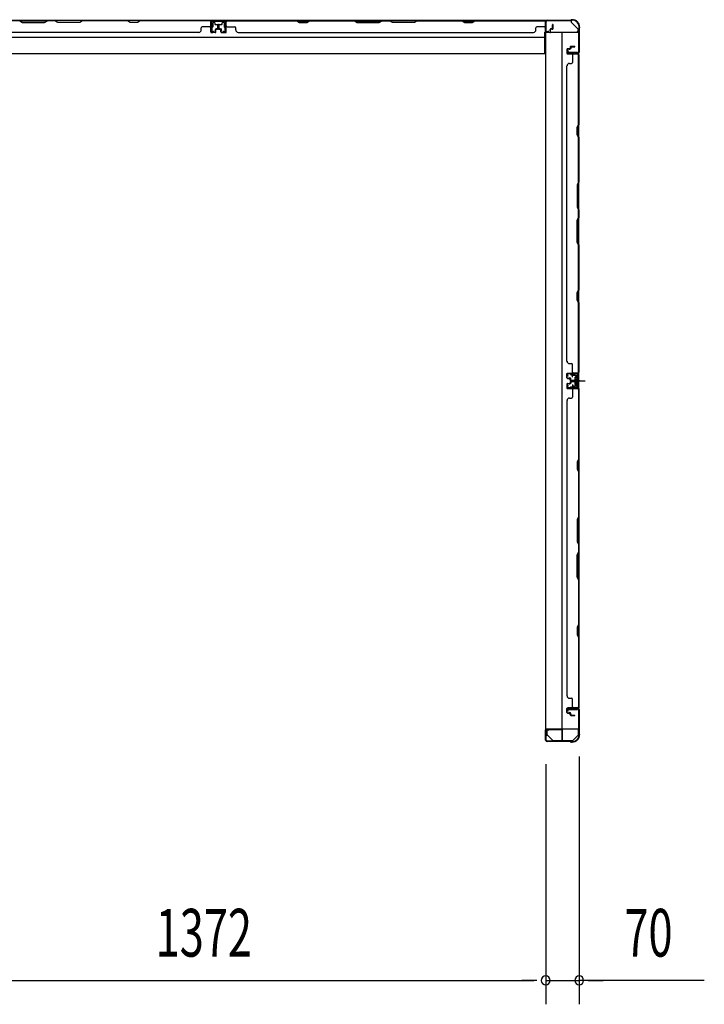
# Model space of a CAD drawing. Extents: x 543 to 20478, y 217 to 14052.
# Drawn here: x 5253 to 6688, y 5816 to 7879 of the extents above; entities that cross this region are included whole.
import ezdxf

# ---------------------------------------------------------------- set-up
doc = ezdxf.new("R2010")
doc.units = 0
doc.header["$LTSCALE"] = 50
doc.header["$MEASUREMENT"] = 0
for name, pattern in [('1PL-M', [15, 12, -1, 1, -1]), ('1PL-S', [4, 2.5, -0.5, 0.5, -0.5]), ('HIDE-S', [1, 0.5, -0.5])]:
    doc.linetypes.add(name, pattern=pattern)
for name, color, linetype in [('1PL-M1', 6, '1PL-M'), ('1PL-S1', 6, '1PL-S'), ('HIDE-S1', 6, 'HIDE-S'), ('SUNPOU', 4, 'CONTINUOUS'), ('U1', 3, 'CONTINUOUS'), ('上枠', 3, 'CONTINUOUS'), ('下枠', 3, 'CONTINUOUS'), ('壁パネル', 2, 'CONTINUOUS'), ('金具', 1, 'CONTINUOUS'), ('間柱', 3, 'CONTINUOUS')]:
    doc.layers.add(name, color=color, linetype=linetype)
doc.styles.add('00', font='ROMANS', dxfattribs={"width": 0.666667, "bigfont": 'BIGFONT'})

msp = doc.modelspace()

# ---------------------------------------------------------------- linework, layer by layer
at = {"layer": '1PL-M1', "color": 2}
msp.add_line((6427.3, 7122.3), (6420.3, 7122.3), dxfattribs=at)
at = {"layer": '1PL-S1', "color": 2}
for p, q in [((6412.4, 7129.9), (6412.2, 7142.7)), ((6410.1, 7122.3), (6438.5, 7122.3)), ((6414.1, 7122.3), (6426.3, 7122.3)), ((6412.4, 7114.8), (6412.2, 7102))]:
    msp.add_line(p, q, dxfattribs=at)
at = {"layer": '1PL-S1', "color": 4}
msp.add_line((6411.2, 7122.3), (6429, 7122.3), dxfattribs=at)
at = {"layer": 'HIDE-S1', "color": 2}
for p, q in [((6409.3, 7134.8), (6409.3, 7136.7)), ((6409.8, 7135.2), (6409.8, 7134.8)), ((6414.8, 7135.3), (6414.8, 7134.9)), ((6415.3, 7134.9), (6415.3, 7136.8)), ((6409.3, 7109.9), (6409.3, 7108)), ((6409.8, 7109.5), (6409.8, 7109.9)), ((6414.8, 7109.4), (6414.8, 7109.8)), ((6415.3, 7109.8), (6415.3, 7107.9))]:
    msp.add_line(p, q, dxfattribs=at)
for centre, start, end in [((6407.4, 7135.2), 1.19, 91.19), ((6417.2, 7135.4), 91.19, 181.19), ((6407.4, 7109.5), 268.81, 358.81), ((6417.2, 7109.3), 178.81, 268.81)]:
    msp.add_arc(centre, 2.4, start, end, dxfattribs=at)
at = {"layer": 'SUNPOU'}
for p, q in [((6426.1, 6334.8), (6426.1, 5815.9)), ((6356.1, 6319.1), (6356.1, 5815.9)), ((6356.1, 6319.1), (6356.1, 5815.9)), ((5009.1, 5865.9), (6331.1, 5865.9)), ((6331.1, 5865.9), (6306.1, 5865.9)), ((6337.3, 5865.9), (6318.6, 5865.9)), ((6337.3, 5865.9), (6318.6, 5865.9)), ((6356.1, 5865.9), (6426.1, 5865.9)), ((6356.1, 5865.9), (6426.1, 5865.9)), ((6688.4, 5865.9), (6426.1, 5865.9)), ((6444.8, 5865.9), (6463.6, 5865.9)), ((6451.1, 5865.9), (6476.1, 5865.9))]:
    msp.add_line(p, q, dxfattribs=at)
for centre, start, end in [((6356.1, 5865.9), 0, 180), ((6356.1, 5865.9), 0, 180), ((6356.1, 5865.9), 180, 0), ((6356.1, 5865.9), 180, 0), ((6426.1, 5865.9), 0, 180), ((6426.1, 5865.9), 180, 0)]:
    msp.add_arc(centre, 9.38, start, end, dxfattribs=at)
at = {"layer": 'U1', "color": 2}
for p, q in [((6399.8, 7137.4), (6400.8, 7137.4)), ((6400.3, 7137.9), (6400.3, 7136.9)), ((6402.3, 7131.9), (6400.6, 7134.3)), ((6403.1, 7132.5), (6401.4, 7134.9)), ((6421.2, 7137.8), (6402.2, 7137.4)), ((6421.2, 7136.8), (6402.2, 7136.4)), ((6402.3, 7131.9), (6403.1, 7132.5)), ((6407.4, 7137.6), (6417.2, 7137.8)), ((6408.6, 7135.2), (6408.6, 7134.8)), ((6408.6, 7134.8), (6416, 7134.9)), ((6416, 7134.9), (6416, 7135.3)), ((6417.1, 7127.2), (6417.5, 7128.1)), ((6417.1, 7127.2), (6417.1, 7117.4)), ((6417.1, 7126.1), (6417.5, 7125.2)), ((6417.1, 7124.4), (6417.5, 7125.2)), ((6417.1, 7120.3), (6417.5, 7119.5)), ((6417.1, 7118.6), (6417.5, 7119.5)), ((6422.1, 7128.1), (6417.5, 7128.1)), ((6417.5, 7125.2), (6422.1, 7125.2)), ((6417.5, 7119.5), (6422.1, 7119.5)), ((6418.3, 7122.3), (6429.1, 7122.3)), ((6423.3, 7129), (6422.1, 7128.3)), ((6422.1, 7116.3), (6422.1, 7128.3)), ((6423.3, 7134.8), (6423.3, 7109.8)), ((6423.3, 7115.6), (6423.3, 7129)), ((6424.3, 7134.8), (6424.3, 7109.8)), ((6399.8, 7107.3), (6400.8, 7107.3)), ((6400.3, 7107.8), (6400.3, 7106.8)), ((6402.3, 7112.8), (6400.6, 7110.4)), ((6403.1, 7112.2), (6401.4, 7109.8)), ((6421.2, 7106.8), (6402.2, 7107.2)), ((6402.3, 7112.8), (6403.1, 7112.2)), ((6421.2, 7107.8), (6402.3, 7108.2)), ((6407.4, 7107.1), (6417.2, 7106.9)), ((6408.6, 7109.5), (6408.6, 7109.9)), ((6408.6, 7109.9), (6416, 7109.7)), ((6416, 7109.7), (6416, 7109.3)), ((6417.1, 7117.4), (6417.5, 7116.6)), ((6417.5, 7116.6), (6422.1, 7116.6)), ((6423.3, 7115.6), (6422.1, 7116.3)), ((6355.6, 6373.6), (6355.6, 6385.1))]:
    msp.add_line(p, q, dxfattribs=at)
at = {"layer": 'U1', "color": 1}
for p, q in [((6355.1, 6390.3), (6355.1, 6369.8)), ((6355.6, 6390.3), (6355.6, 6369.8)), ((6356.1, 6377.3), (6355.6, 6377.3)), ((6356.1, 6369.8), (6356.1, 6377.3)), ((6389.6, 6391.8), (6356.6, 6391.8)), ((6389.6, 6391.3), (6356.6, 6391.3)), ((6390.6, 6368.8), (6390.6, 6390.3)), ((6391.1, 6368.8), (6391.1, 6390.3)), ((6383.1, 6367.8), (6389.6, 6367.8)), ((6383.1, 6367.3), (6383.1, 6367.8)), ((6383.1, 6367.3), (6389.6, 6367.3))]:
    msp.add_line(p, q, dxfattribs=at)
at = {"layer": 'U1', "color": 5}
for p in [(6397.2, 6368.7), (6402.1, 6367.1)]:
    msp.add_line(p, (6402.1, 6368.7), dxfattribs=at)
at = {"layer": 'U1', "color": 2}
for centre, radius, start, end in [((6402.3, 7135.4), 2, 91.1935, 214.3935), ((6402.3, 7135.4), 1, 91.1935, 214.3935), ((6407.4, 7135.2), 1.2, 1.19, 91.19), ((6417.2, 7135.4), 1.2, 91.19, 181.19), ((6421.3, 7134.8), 3, 0, 91.1935), ((6421.3, 7134.8), 2, 0, 91.1935), ((6402.3, 7109.2), 2, 145.6065, 268.8065), ((6402.3, 7109.2), 1, 145.6065, 268.8065), ((6407.4, 7109.5), 1.2, 268.81, 358.81), ((6417.2, 7109.3), 1.2, 178.81, 268.81), ((6421.3, 7109.8), 2, 268.8065, 0), ((6421.3, 7109.8), 3, 268.8065, 0)]:
    msp.add_arc(centre, radius, start, end, dxfattribs=at)
at = {"layer": 'U1', "color": 1}
for centre, radius, start, end in [((6356.6, 6390.3), 1.5, 90, 180), ((6356.6, 6390.3), 1, 90, 180), ((6389.6, 6390.3), 1.5, 0, 90), ((6389.6, 6390.3), 1, 0, 90), ((6355.6, 6369.8), 0.5, 180, 270), ((6355.6, 6369.8), 0.5, 270, 0), ((6389.6, 6368.8), 1, 270, 0), ((6389.6, 6368.8), 1.5, 270, 0)]:
    msp.add_arc(centre, radius, start, end, dxfattribs=at)
at = {"layer": '上枠', "color": 2}
for p, q in [((6356.1, 7854.7), (6356.1, 7875.1)), ((6356.9, 7854.7), (6356.9, 7875.1)), ((6358.9, 7877.9), (6407.6, 7877.9)), ((6358.9, 7877.1), (6407.6, 7877.1)), ((6409.5, 7878.6), (6408.5, 7878.2)), ((6409.8, 7877.9), (6408.8, 7877.4)), ((6410.7, 7878.9), (6411.3, 7878.9)), ((6410.7, 7878.1), (6411.3, 7878.1)), ((6425.6, 7859.7), (6426, 7860.7)), ((6426.3, 7863.1), (6426.3, 7861.6)), ((6426.3, 7859.4), (6426.8, 7860.3)), ((6427.1, 7863.1), (6427.1, 7861.6)), ((6361.9, 7854.7), (6358, 7853.8)), ((6362.1, 7853.9), (6358.2, 7853)), ((6362.1, 7853.9), (6361.9, 7854.7)), ((6425.3, 7858.5), (6425.3, 7810.7)), ((6426.1, 7858.5), (6426.1, 7810.7)), ((6402.1, 7813.9), (6401.1, 7810)), ((6402.8, 7813.8), (6401.9, 7809.9)), ((6402.8, 7813.8), (6402.1, 7813.9)), ((6423.3, 7808.7), (6402.9, 7808.7)), ((6402.9, 7807.9), (6423.3, 7807.9)), ((6402.1, 6430.3), (6401.1, 6434.2)), ((6402.8, 6430.5), (6401.9, 6434.4)), ((6402.1, 6430.3), (6402.8, 6430.5)), ((6402.9, 6436.3), (6423.3, 6436.3)), ((6402.9, 6435.5), (6423.3, 6435.5)), ((6425.3, 6433.5), (6425.3, 6384.8)), ((6426.1, 6433.5), (6426.1, 6384.8)), ((6356.1, 6389.5), (6356.1, 6369.1)), ((6356.9, 6369.1), (6356.9, 6389.5)), ((6361.9, 6389.6), (6358, 6390.5)), ((6362.1, 6390.3), (6358.2, 6391.3)), ((6361.9, 6389.6), (6362.1, 6390.3)), ((6426, 6382.6), (6425.6, 6383.6)), ((6426.8, 6382.9), (6426.3, 6383.9)), ((6426.3, 6381.7), (6426.3, 6381.1)), ((6427.1, 6381.7), (6427.1, 6381.1)), ((6406.6, 6367.1), (6358.9, 6367.1)), ((6406.6, 6366.3), (6358.9, 6366.3)), ((6407.5, 6366.1), (6408.5, 6365.6)), ((6407.8, 6366.8), (6408.8, 6366.4)), ((6411.3, 6366.1), (6409.7, 6366.1)), ((6411.3, 6365.3), (6409.7, 6365.3))]:
    msp.add_line(p, q, dxfattribs=at)
for centre, radius, start, end in [((6358.9, 7875.1), 2.8, 90, 180), ((6358.9, 7875.1), 2, 90, 180), ((6407.6, 7879.9), 2, 270, 296.5651), ((6407.6, 7879.9), 2.8, 270, 296.5651), ((6410.7, 7876.1), 2.8, 90, 116.5651), ((6410.7, 7876.1), 2, 90, 116.5651), ((6411.3, 7863.1), 15.8, 0, 90), ((6411.3, 7863.1), 15, 0, 90), ((6424.3, 7861.6), 2, 333.4349, 0), ((6424.3, 7861.6), 2.8, 333.4349, 0), ((6357.9, 7854.7), 1.8, 180, 279.4623), ((6357.9, 7854.7), 1, 180, 279.4623), ((6428.1, 7858.5), 2.8, 153.4349, 180), ((6428.1, 7858.5), 2, 153.4349, 180), ((6402.9, 7809.7), 1.8, 170.5377, 270), ((6402.9, 7809.7), 1, 170.5377, 270), ((6423.3, 7810.7), 2, 270, 0), ((6423.3, 7810.7), 2.8, 270, 0), ((6402.9, 6434.5), 1.8, 90, 189.4623), ((6402.9, 6434.5), 1, 90, 189.4623), ((6423.3, 6433.5), 2.8, 0, 90), ((6423.3, 6433.5), 2, 0, 90), ((6357.9, 6389.5), 1.8, 80.5377, 180), ((6357.9, 6389.5), 1, 80.5377, 180), ((6411.3, 6381.1), 15, 270, 0), ((6411.3, 6381.1), 15.8, 270, 0), ((6428.1, 6384.8), 2.8, 180, 206.5651), ((6424.3, 6381.7), 2, 0, 26.5651), ((6428.1, 6384.8), 2, 180, 206.5651), ((6424.3, 6381.7), 2.8, 0, 26.5651), ((6358.9, 6369.1), 2.8, 180, 270), ((6358.9, 6369.1), 2, 180, 270), ((6406.6, 6364.3), 2.8, 63.4349, 90), ((6406.6, 6364.3), 2, 63.4349, 90), ((6409.7, 6368.1), 2.8, 243.4349, 270), ((6409.7, 6368.1), 2, 243.4349, 270)]:
    msp.add_arc(centre, radius, start, end, dxfattribs=at)
at = {"layer": '下枠', "color": 6}
for p, q in [((6409.1, 7877.1), (4931.1, 7877.1)), ((5686.1, 7877.1), (5654.1, 7877.1)), ((5654.1, 7877.1), (5654.1, 7864.6)), ((5686.1, 7876.1), (5654.1, 7876.1)), ((5655.1, 7863.6), (5657.6, 7863.6)), ((5658.6, 7864.6), (5658.6, 7872.6)), ((5659.6, 7873.6), (5661.1, 7873.6)), ((5662.1, 7872.6), (5662.1, 7870.1)), ((5663.1, 7869.1), (5677.1, 7869.1)), ((5678.1, 7870.1), (5678.1, 7872.6)), ((5679.1, 7873.6), (5680.6, 7873.6)), ((5681.6, 7872.6), (5681.6, 7864.6)), ((5682.6, 7863.6), (5685.1, 7863.6)), ((5686.1, 7864.6), (5686.1, 7877.1)), ((6409.1, 7877.1), (6409.1, 7874.1)), ((6409.1, 7877.1), (6409.1, 7874.1)), ((6424.1, 7859.1), (6409.1, 7874.1)), ((4986.1, 7842.1), (6354.1, 7842.1)), ((6354.1, 7808.1), (6354.1, 7852.6)), ((6354.1, 7852.6), (6419.1, 7852.6)), ((6424.1, 7859.1), (6424.1, 7857.6)), ((4986.1, 7808.1), (6354.1, 7808.1))]:
    msp.add_line(p, q, dxfattribs=at)
at = {"layer": '下枠', "color": 4}
for p, q in [((6425.3, 7851.8), (6355.3, 7851.8)), ((6355.3, 7851.8), (6355.3, 6392.8)), ((6390.3, 6392.8), (6390.3, 7851.8)), ((6425.3, 6392.8), (6425.3, 7851.8)), ((6402.3, 7807.4), (6402.3, 7810.9)), ((6402.3, 7810.9), (6422.3, 7810.9)), ((6422.3, 7807.4), (6402.3, 7807.4)), ((6415.3, 7810.9), (6415.3, 7807.4)), ((6422.3, 7810.9), (6422.3, 7807.4)), ((6425.3, 7138.3), (6412.8, 7138.3)), ((6415.3, 7133.8), (6415.3, 7138.3)), ((6424.3, 7106.3), (6424.3, 7138.3)), ((6425.3, 7106.3), (6425.3, 7138.3)), ((6411.8, 7137.3), (6411.8, 7134.8)), ((6412.8, 7133.8), (6420.8, 7133.8)), ((6417.3, 7129.3), (6417.3, 7115.3)), ((6420.8, 7130.3), (6418.3, 7130.3)), ((6421.8, 7132.8), (6421.8, 7131.3)), ((6411.8, 7109.8), (6411.8, 7107.3)), ((6420.8, 7110.8), (6412.8, 7110.8)), ((6412.8, 7106.3), (6425.3, 7106.3)), ((6415.3, 7110.8), (6415.3, 7106.3)), ((6418.3, 7114.3), (6420.8, 7114.3)), ((6421.8, 7113.3), (6421.8, 7111.8)), ((6422.3, 6436.8), (6402.3, 6436.8)), ((6402.3, 6436.8), (6402.3, 6433.3)), ((6415.3, 6433.3), (6415.3, 6436.8)), ((6422.3, 6433.3), (6422.3, 6436.8)), ((6402.3, 6433.3), (6422.3, 6433.3)), ((6355.3, 6392.8), (6425.3, 6392.8))]:
    msp.add_line(p, q, dxfattribs=at)
at = {"layer": '下枠', "color": 6}
for centre, radius, start, end in [((5655.1, 7864.6), 1, 180, 270), ((5657.6, 7864.6), 1, 270, 0), ((5659.6, 7872.6), 1, 90, 180), ((5661.1, 7872.6), 1, 0, 90), ((5663.1, 7870.1), 1, 180, 270), ((5677.1, 7870.1), 1, 270, 0), ((5679.1, 7872.6), 1, 90, 180), ((5680.6, 7872.6), 1, 0, 90), ((5682.6, 7864.6), 1, 180, 270), ((5685.1, 7864.6), 1, 270, 0), ((6419.1, 7857.6), 5, 270, 0)]:
    msp.add_arc(centre, radius, start, end, dxfattribs=at)
at = {"layer": '下枠', "color": 4}
for centre, start, end in [((6412.8, 7137.3), 90, 180), ((6412.8, 7134.8), 180, 270), ((6418.3, 7129.3), 90, 180), ((6420.8, 7132.8), 0, 90), ((6420.8, 7131.3), 270, 0), ((6412.8, 7109.8), 90, 180), ((6412.8, 7107.3), 180, 270), ((6418.3, 7115.3), 180, 270), ((6420.8, 7113.3), 0, 90), ((6420.8, 7111.8), 270, 0)]:
    msp.add_arc(centre, 1, start, end, dxfattribs=at)
at = {"layer": '壁パネル'}
for p, q in [((5653.8, 7876.9), (4984.8, 7876.9)), ((5653.8, 7876.9), (4984.8, 7876.9)), ((5159.4, 7876.9), (5253.5, 7876.9)), ((5253.3, 7876.4), (5259.3, 7873.4)), ((5259.5, 7873.9), (5253.5, 7876.9)), ((5259.3, 7873.4), (5305.3, 7873.4)), ((5305.1, 7873.9), (5259.5, 7873.9)), ((5311.1, 7876.9), (5305.1, 7873.9)), ((5305.3, 7873.4), (5311.3, 7876.4)), ((5311.1, 7876.9), (5327.5, 7876.9)), ((5327.3, 7876.4), (5311.3, 7876.4)), ((5333.3, 7873.4), (5327.3, 7876.4)), ((5327.5, 7876.9), (5333.5, 7873.9)), ((5379.3, 7873.4), (5333.3, 7873.4)), ((5333.5, 7873.9), (5379.2, 7873.9)), ((5379.2, 7873.9), (5385.2, 7876.9)), ((5385.3, 7876.4), (5379.3, 7873.4)), ((5385.2, 7876.9), (5479.3, 7876.9)), ((5479.1, 7876.4), (5385.3, 7876.4)), ((5485.1, 7873.4), (5479.1, 7876.4)), ((5479.3, 7876.9), (5485.3, 7873.9)), ((5500.1, 7873.4), (5485.1, 7873.4)), ((5485.3, 7873.9), (5499.9, 7873.9)), ((5499.9, 7873.9), (5505.9, 7876.9)), ((5506.1, 7876.4), (5500.1, 7873.4)), ((5505.9, 7876.9), (5651.8, 7876.9)), ((5651.8, 7876.4), (5506.1, 7876.4)), ((5633.8, 7857.4), (5633.8, 7861.9)), ((5651.8, 7863.9), (5635.8, 7863.9)), ((5653.8, 7853.4), (5653.8, 7876.9)), ((5653.8, 7853.4), (5653.8, 7876.9)), ((5653.8, 7853.4), (5653.8, 7874.4)), ((5654.3, 7853.4), (5654.3, 7875.4)), ((5654.3, 7869.9), (5654.3, 7875.4)), ((5654.3, 7853.4), (5654.3, 7875.4)), ((5654.3, 7869.9), (5654.3, 7875.4)), ((5654.3, 7853.4), (5654.3, 7874.4)), ((5668.8, 7860.9), (5668.8, 7868.4)), ((5668.8, 7860.9), (5668.8, 7868.4)), ((5669.3, 7860.4), (5669.3, 7868.4)), ((5669.3, 7860.4), (5669.3, 7868.4)), ((5669.8, 7860.4), (5669.8, 7868.4)), ((5669.8, 7860.4), (5669.8, 7868.4)), ((5670.3, 7860.4), (5670.3, 7868.4)), ((5670.3, 7860.4), (5670.3, 7868.4)), ((5670.3, 7860.4), (5670.3, 7868.4)), ((5670.8, 7860.4), (5670.8, 7868.4)), ((5670.8, 7860.4), (5670.8, 7868.4)), ((5671.3, 7860.9), (5671.3, 7868.4)), ((5671.3, 7860.9), (5671.3, 7868.4)), ((5685.8, 7853.4), (5685.8, 7875.4)), ((5685.8, 7869.9), (5685.8, 7875.4)), ((5685.8, 7853.4), (5685.8, 7875.4)), ((5685.8, 7869.9), (5685.8, 7875.4)), ((5685.8, 7853.4), (5685.8, 7874.4)), ((5686.3, 7853.4), (5686.3, 7876.9)), ((5686.3, 7876.9), (6355.3, 7876.9)), ((5686.3, 7853.4), (5686.3, 7876.9)), ((5686.3, 7876.9), (6355.3, 7876.9)), ((5686.3, 7853.4), (5686.3, 7874.4)), ((5834.2, 7876.9), (5688.3, 7876.9)), ((5688.3, 7876.4), (5834, 7876.4)), ((5688.3, 7863.9), (5704.3, 7863.9)), ((5706.3, 7857.4), (5706.3, 7861.9)), ((5834, 7876.4), (5840, 7873.4)), ((5840.2, 7873.9), (5834.2, 7876.9)), ((5840, 7873.4), (5855, 7873.4)), ((5854.9, 7873.9), (5840.2, 7873.9)), ((5860.9, 7876.9), (5854.9, 7873.9)), ((5855, 7873.4), (5861, 7876.4)), ((5955, 7876.9), (5860.9, 7876.9)), ((5861, 7876.4), (5954.8, 7876.4)), ((5954.8, 7876.4), (5960.8, 7873.4)), ((5961, 7873.9), (5955, 7876.9)), ((5960.8, 7873.4), (6006.8, 7873.4)), ((6006.6, 7873.9), (5961, 7873.9)), ((6012.6, 7876.9), (6006.6, 7873.9)), ((6006.8, 7873.4), (6012.8, 7876.4)), ((6029, 7876.9), (6012.6, 7876.9)), ((6012.8, 7876.4), (6028.8, 7876.4)), ((6034.8, 7873.4), (6028.8, 7876.4)), ((6029, 7876.9), (6035, 7873.9)), ((6080.8, 7873.4), (6034.8, 7873.4)), ((6035, 7873.9), (6080.6, 7873.9)), ((6080.6, 7873.9), (6086.6, 7876.9)), ((6086.8, 7876.4), (6080.8, 7873.4)), ((6180.7, 7876.9), (6086.6, 7876.9)), ((6086.8, 7876.4), (6180.5, 7876.4)), ((6180.5, 7876.4), (6186.5, 7873.4)), ((6186.7, 7873.9), (6180.7, 7876.9)), ((6186.5, 7873.4), (6201.5, 7873.4)), ((6201.4, 7873.9), (6186.7, 7873.9)), ((6207.4, 7876.9), (6201.4, 7873.9)), ((6201.5, 7873.4), (6207.5, 7876.4)), ((6353.3, 7876.9), (6207.4, 7876.9)), ((6207.5, 7876.4), (6353.3, 7876.4)), ((6335.3, 7857.4), (6335.3, 7861.9)), ((6353.3, 7863.9), (6337.3, 7863.9)), ((6355.3, 7853.4), (6355.3, 7876.9)), ((6355.3, 7853.4), (6355.3, 7874.4)), ((6355.8, 7853.4), (6355.8, 7875.4)), ((6355.8, 7872.9), (6355.8, 7875.4)), ((6355.8, 7853.4), (6355.8, 7874.4)), ((6370.3, 7860.9), (6370.3, 7868.4)), ((6370.3, 7860.9), (6370.3, 7868.4)), ((6370.8, 7860.4), (6370.8, 7868.4)), ((6370.8, 7860.4), (6370.8, 7868.4)), ((6371.3, 7860.4), (6371.3, 7868.4)), ((6371.3, 7860.4), (6371.3, 7868.4)), ((5628.8, 7851.9), (5009.8, 7851.9)), ((5628.8, 7852.4), (5628.8, 7851.9)), ((5663.3, 7852.4), (5655.3, 7852.4)), ((5663.3, 7852.4), (5655.3, 7852.4)), ((5663.3, 7852.4), (5655.3, 7852.4)), ((5663.3, 7851.9), (5655.3, 7851.9)), ((5663.3, 7851.9), (5655.3, 7851.9)), ((5663.3, 7851.9), (5655.3, 7851.9)), ((5663.8, 7855.9), (5663.8, 7858.4)), ((5663.8, 7855.9), (5663.8, 7858.4)), ((5664.3, 7855.9), (5663.8, 7855.9)), ((5664.3, 7855.9), (5663.8, 7855.9)), ((5664.3, 7853.4), (5664.3, 7858.4)), ((5664.3, 7853.4), (5664.3, 7858.4)), ((5664.8, 7853.4), (5664.8, 7857.9)), ((5664.8, 7853.4), (5664.8, 7857.9)), ((5667.8, 7859.9), (5665.3, 7859.9)), ((5667.8, 7859.9), (5665.3, 7859.9)), ((5668.3, 7859.4), (5665.3, 7859.4)), ((5668.3, 7859.4), (5665.3, 7859.4)), ((5668.3, 7858.9), (5665.8, 7858.9)), ((5668.3, 7858.9), (5665.8, 7858.9)), ((5671.8, 7859.4), (5674.8, 7859.4)), ((5671.8, 7859.4), (5674.8, 7859.4)), ((5671.8, 7858.9), (5674.3, 7858.9)), ((5671.8, 7858.9), (5674.3, 7858.9)), ((5672.3, 7859.9), (5674.8, 7859.9)), ((5672.3, 7859.9), (5674.8, 7859.9)), ((5675.3, 7853.4), (5675.3, 7857.9)), ((5675.3, 7853.4), (5675.3, 7857.9)), ((5675.8, 7853.4), (5675.8, 7858.4)), ((5675.8, 7853.4), (5675.8, 7858.4)), ((5675.8, 7855.9), (5676.3, 7855.9)), ((5675.8, 7855.9), (5676.3, 7855.9)), ((5676.3, 7855.9), (5676.3, 7858.4)), ((5676.3, 7855.9), (5676.3, 7858.4)), ((5676.8, 7852.4), (5684.8, 7852.4)), ((5676.8, 7852.4), (5684.8, 7852.4)), ((5676.8, 7852.4), (5684.8, 7852.4)), ((5676.8, 7851.9), (5684.8, 7851.9)), ((5676.8, 7851.9), (5684.8, 7851.9)), ((5676.8, 7851.9), (5684.8, 7851.9)), ((5711.3, 7852.4), (5711.3, 7851.9)), ((5711.3, 7851.9), (6330.3, 7851.9)), ((6330.3, 7852.4), (6330.3, 7851.9)), ((6364.8, 7852.4), (6356.8, 7852.4)), ((6364.8, 7852.4), (6356.8, 7852.4)), ((6364.8, 7851.9), (6356.8, 7851.9)), ((6364.8, 7851.9), (6356.8, 7851.9)), ((6365.3, 7855.9), (6365.3, 7858.4)), ((6365.3, 7855.9), (6365.3, 7858.4)), ((6365.8, 7855.9), (6365.3, 7855.9)), ((6365.8, 7855.9), (6365.3, 7855.9)), ((6365.8, 7853.4), (6365.8, 7858.4)), ((6365.8, 7853.4), (6365.8, 7858.4)), ((6366.3, 7853.4), (6366.3, 7857.9)), ((6366.3, 7853.4), (6366.3, 7857.9)), ((6369.3, 7859.9), (6366.8, 7859.9)), ((6369.3, 7859.9), (6366.8, 7859.9)), ((6369.8, 7859.4), (6366.8, 7859.4)), ((6369.8, 7859.4), (6366.8, 7859.4)), ((6369.8, 7858.9), (6367.3, 7858.9)), ((6369.8, 7858.9), (6367.3, 7858.9)), ((6407.3, 7821.8), (6407.3, 7819.3)), ((6407.3, 7821.8), (6407.3, 7819.3)), ((6407.8, 7821.8), (6407.8, 7818.8)), ((6407.8, 7821.8), (6407.8, 7818.8)), ((6408.3, 7821.3), (6408.3, 7818.8)), ((6408.3, 7821.3), (6408.3, 7818.8)), ((6408.8, 7823.3), (6416.8, 7823.3)), ((6408.8, 7823.3), (6416.8, 7823.3)), ((6408.8, 7822.8), (6416.8, 7822.8)), ((6408.8, 7822.8), (6416.8, 7822.8)), ((6409.3, 7822.3), (6416.8, 7822.3)), ((6409.3, 7822.3), (6416.8, 7822.3)), ((6400.3, 7816.8), (6400.3, 7808.8)), ((6400.3, 7816.8), (6400.3, 7808.8)), ((6400.3, 7816.8), (6400.3, 7808.8)), ((6400.3, 7816.8), (6400.3, 7808.8)), ((6400.8, 7816.8), (6400.8, 7808.8)), ((6400.8, 7816.8), (6400.8, 7808.8)), ((6400.8, 7816.8), (6400.8, 7808.8)), ((6400.8, 7816.8), (6400.8, 7808.8)), ((6401.8, 7818.3), (6406.3, 7818.3)), ((6401.8, 7818.3), (6406.3, 7818.3)), ((6401.8, 7817.8), (6406.8, 7817.8)), ((6401.8, 7817.8), (6406.8, 7817.8)), ((6401.8, 7807.8), (6423.8, 7807.8)), ((6401.8, 7807.8), (6423.8, 7807.8)), ((6401.8, 7807.8), (6422.8, 7807.8)), ((6401.8, 7807.8), (6422.8, 7807.8)), ((6401.8, 7807.3), (6425.3, 7807.3)), ((6401.8, 7807.3), (6425.3, 7807.3)), ((6401.8, 7807.3), (6422.8, 7807.3)), ((6401.8, 7807.3), (6422.8, 7807.3)), ((6404.3, 7817.8), (6404.3, 7817.3)), ((6404.3, 7817.8), (6404.3, 7817.3)), ((6404.3, 7817.3), (6406.8, 7817.3)), ((6404.3, 7817.3), (6406.8, 7817.3)), ((6412.3, 7805.3), (6412.3, 7789.3)), ((6418.2, 7807.8), (6423.8, 7807.8)), ((6418.2, 7807.8), (6423.8, 7807.8)), ((6424.8, 7659.4), (6424.8, 7805.1)), ((6425.3, 7138.1), (6425.3, 7807.1)), ((6425.3, 7138.1), (6425.3, 7807.1)), ((6425.3, 7805.1), (6425.3, 7659.2)), ((6400.8, 7782.3), (6400.3, 7782.3)), ((6400.3, 7163.1), (6400.3, 7782.1)), ((6405.8, 7787.3), (6410.3, 7787.3)), ((6421.8, 7653.4), (6424.8, 7659.4)), ((6425.3, 7659.2), (6422.3, 7653.2)), ((6421.8, 7638.4), (6421.8, 7653.4)), ((6424.8, 7632.4), (6421.8, 7638.4)), ((6422.3, 7653.2), (6422.3, 7638.5)), ((6422.3, 7638.5), (6425.3, 7632.5)), ((6424.8, 7538.6), (6424.8, 7632.4)), ((6425.3, 7632.5), (6425.3, 7538.4)), ((6424.8, 7538.6), (6421.8, 7532.6)), ((6421.8, 7532.6), (6421.8, 7486.6)), ((6422.3, 7532.4), (6425.3, 7538.4)), ((6422.3, 7486.8), (6422.3, 7532.4)), ((6421.8, 7486.6), (6424.8, 7480.6)), ((6425.3, 7480.8), (6422.3, 7486.8)), ((6424.8, 7464.6), (6424.8, 7480.6)), ((6425.3, 7480.8), (6425.3, 7464.4)), ((6421.8, 7458.6), (6424.8, 7464.6)), ((6421.8, 7412.6), (6421.8, 7458.6)), ((6425.3, 7464.4), (6422.3, 7458.4)), ((6422.3, 7458.4), (6422.3, 7412.8)), ((6424.8, 7406.6), (6421.8, 7412.6)), ((6422.3, 7412.8), (6425.3, 7406.8)), ((6424.8, 7312.8), (6424.8, 7406.6)), ((6425.3, 7406.8), (6425.3, 7312.7)), ((6421.8, 7306.8), (6424.8, 7312.8)), ((6421.8, 7291.8), (6421.8, 7306.8)), ((6425.3, 7312.7), (6422.3, 7306.7)), ((6422.3, 7306.7), (6422.3, 7292)), ((6424.8, 7285.8), (6421.8, 7291.8)), ((6422.3, 7292), (6425.3, 7286)), ((6424.8, 7140.1), (6424.8, 7285.8)), ((6425.3, 7286), (6425.3, 7140.1)), ((6401.8, 7138.3), (6425.3, 7138.3)), ((6401.8, 7138.3), (6422.8, 7138.3)), ((6401.8, 7138.3), (6422.8, 7138.3)), ((6405.8, 7158.3), (6410.3, 7158.3)), ((6412.3, 7140.3), (6412.3, 7156.3)), ((6400.3, 7128.8), (6400.3, 7136.8)), ((6400.3, 7128.8), (6400.3, 7136.8)), ((6400.3, 7128.8), (6400.3, 7136.8)), ((6400.8, 7128.8), (6400.8, 7136.8)), ((6400.8, 7128.8), (6400.8, 7136.8)), ((6400.8, 7128.8), (6400.8, 7136.8)), ((6401.8, 7137.8), (6423.8, 7137.8)), ((6401.8, 7137.8), (6422.8, 7137.8)), ((6401.8, 7137.8), (6422.8, 7137.8)), ((6401.8, 7127.8), (6406.8, 7127.8)), ((6401.8, 7127.8), (6406.8, 7127.8)), ((6401.8, 7127.3), (6406.3, 7127.3)), ((6401.8, 7127.3), (6406.3, 7127.3)), ((6404.3, 7128.3), (6406.8, 7128.3)), ((6404.3, 7127.8), (6404.3, 7128.3)), ((6404.3, 7127.8), (6404.3, 7128.3)), ((6404.3, 7128.3), (6406.8, 7128.3)), ((6407.3, 7123.8), (6407.3, 7126.3)), ((6407.3, 7123.8), (6407.3, 7126.3)), ((6407.3, 7120.5), (6407.3, 7118)), ((6407.3, 7120.5), (6407.3, 7118)), ((6407.8, 7123.8), (6407.8, 7126.8)), ((6407.8, 7123.8), (6407.8, 7126.8)), ((6407.8, 7120.5), (6407.8, 7117.5)), ((6407.8, 7120.5), (6407.8, 7117.5)), ((6408.3, 7124.3), (6408.3, 7126.8)), ((6408.3, 7124.3), (6408.3, 7126.8)), ((6408.3, 7120), (6408.3, 7117.5)), ((6408.3, 7120), (6408.3, 7117.5)), ((6408.8, 7122.8), (6416.8, 7122.8)), ((6408.8, 7122.8), (6416.8, 7122.8)), ((6408.8, 7122.3), (6416.8, 7122.3)), ((6408.8, 7122.3), (6416.8, 7122.3)), ((6408.8, 7122), (6416.8, 7122)), ((6408.8, 7122), (6416.8, 7122)), ((6408.8, 7121.5), (6416.8, 7121.5)), ((6408.8, 7121.5), (6416.8, 7121.5)), ((6409.3, 7123.3), (6416.8, 7123.3)), ((6409.3, 7123.3), (6416.8, 7123.3)), ((6409.3, 7121), (6416.8, 7121)), ((6409.3, 7121), (6416.8, 7121)), ((6421.2, 7137.8), (6423.8, 7137.8)), ((6400.3, 7115.5), (6400.3, 7107.5)), ((6400.3, 7115.5), (6400.3, 7107.5)), ((6400.3, 7115.5), (6400.3, 7107.5)), ((6400.8, 7115.5), (6400.8, 7107.5)), ((6400.8, 7115.5), (6400.8, 7107.5)), ((6400.8, 7115.5), (6400.8, 7107.5)), ((6401.8, 7117), (6406.3, 7117)), ((6401.8, 7117), (6406.3, 7117)), ((6401.8, 7116.5), (6406.8, 7116.5)), ((6401.8, 7116.5), (6406.8, 7116.5)), ((6401.8, 7106.5), (6423.8, 7106.5)), ((6401.8, 7106.5), (6423.8, 7106.5)), ((6401.8, 7106.5), (6422.8, 7106.5)), ((6401.8, 7106), (6425.3, 7106)), ((6401.8, 7106), (6425.3, 7106)), ((6401.8, 7106), (6422.8, 7106)), ((6404.3, 7116.5), (6404.3, 7116)), ((6404.3, 7116.5), (6404.3, 7116)), ((6404.3, 7116), (6406.8, 7116)), ((6404.3, 7116), (6406.8, 7116)), ((6412.3, 7104), (6412.3, 7088)), ((6418.2, 7106.5), (6423.8, 7106.5)), ((6418.2, 7106.5), (6423.8, 7106.5)), ((6424.8, 7104), (6424.8, 6958.3)), ((6425.3, 7106), (6425.3, 6437)), ((6425.3, 7106), (6425.3, 6437)), ((6425.3, 6958.1), (6425.3, 7104)), ((6400.8, 7081), (6400.3, 7081)), ((6400.3, 7081), (6400.3, 6462)), ((6405.8, 7086), (6410.3, 7086)), ((6424.8, 6958.3), (6421.8, 6952.3)), ((6422.3, 6952.1), (6425.3, 6958.1)), ((6421.8, 6952.3), (6421.8, 6937.3)), ((6421.8, 6937.3), (6424.8, 6931.3)), ((6422.3, 6937.4), (6422.3, 6952.1)), ((6425.3, 6931.4), (6422.3, 6937.4)), ((6424.8, 6931.3), (6424.8, 6837.5)), ((6425.3, 6837.3), (6425.3, 6931.4)), ((6424.8, 6837.5), (6421.8, 6831.5)), ((6421.8, 6831.5), (6421.8, 6785.5)), ((6422.3, 6831.3), (6425.3, 6837.3)), ((6422.3, 6785.7), (6422.3, 6831.3)), ((6421.8, 6785.5), (6424.8, 6779.5)), ((6425.3, 6779.7), (6422.3, 6785.7)), ((6424.8, 6779.5), (6424.8, 6763.5)), ((6425.3, 6763.3), (6425.3, 6779.7)), ((6421.8, 6757.5), (6424.8, 6763.5)), ((6421.8, 6711.5), (6421.8, 6757.5)), ((6425.3, 6763.3), (6422.3, 6757.3)), ((6422.3, 6757.3), (6422.3, 6711.7)), ((6424.8, 6705.5), (6421.8, 6711.5)), ((6422.3, 6711.7), (6425.3, 6705.7)), ((6424.8, 6705.5), (6424.8, 6611.8)), ((6425.3, 6611.6), (6425.3, 6705.7)), ((6424.8, 6611.8), (6421.8, 6605.8)), ((6421.8, 6605.8), (6421.8, 6590.8)), ((6422.3, 6605.6), (6425.3, 6611.6)), ((6422.3, 6590.9), (6422.3, 6605.6)), ((6421.8, 6590.8), (6424.8, 6584.8)), ((6425.3, 6584.9), (6422.3, 6590.9)), ((6425.3, 6439), (6425.3, 6584.9)), ((6400.3, 6462), (6400.8, 6462)), ((6401.8, 6437), (6425.3, 6437)), ((6401.8, 6437), (6422.8, 6437)), ((6405.8, 6457), (6410.3, 6457)), ((6412.3, 6439), (6412.3, 6455)), ((6400.3, 6427.5), (6400.3, 6435.5)), ((6400.3, 6427.5), (6400.3, 6435.5)), ((6400.8, 6427.5), (6400.8, 6435.5)), ((6400.8, 6427.5), (6400.8, 6435.5)), ((6401.8, 6436.5), (6423.8, 6436.5)), ((6401.8, 6436.5), (6422.8, 6436.5)), ((6401.8, 6426.5), (6406.8, 6426.5)), ((6401.8, 6426.5), (6406.8, 6426.5)), ((6401.8, 6426), (6406.3, 6426)), ((6401.8, 6426), (6406.3, 6426)), ((6404.3, 6427), (6406.8, 6427)), ((6404.3, 6426.5), (6404.3, 6427)), ((6404.3, 6427), (6406.8, 6427)), ((6404.3, 6426.5), (6404.3, 6427)), ((6407.3, 6422.5), (6407.3, 6425)), ((6407.3, 6422.5), (6407.3, 6425)), ((6407.8, 6422.5), (6407.8, 6425.5)), ((6407.8, 6422.5), (6407.8, 6425.5)), ((6408.3, 6423), (6408.3, 6425.5)), ((6408.3, 6423), (6408.3, 6425.5)), ((6408.8, 6421.5), (6416.8, 6421.5)), ((6408.8, 6421.5), (6416.8, 6421.5)), ((6408.8, 6421), (6416.8, 6421)), ((6408.8, 6421), (6416.8, 6421)), ((6409.3, 6422), (6416.8, 6422)), ((6409.3, 6422), (6416.8, 6422)), ((6421.2, 6436.5), (6423.8, 6436.5))]:
    msp.add_line(p, q, dxfattribs=at)
for centre, radius, start, end in [((5476.4, 7875.8), 0.6, 63.4349, 90), ((5635.8, 7861.9), 2, 90, 180), ((5651.8, 7874.4), 2.5, 0, 90), ((5651.8, 7874.4), 2, 0, 90), ((5651.8, 7865.9), 2, 270, 0), ((5651.8, 7865.9), 2, 270, 0), ((5652.8, 7875.4), 1.5, 0, 48.1897), ((5652.8, 7875.4), 1.5, 0, 48.1897), ((5667.8, 7860.9), 1.5, 270, 0), ((5667.8, 7860.9), 1, 270, 0), ((5667.8, 7860.9), 1.5, 270, 0), ((5667.8, 7860.9), 1, 270, 0), ((5668.3, 7860.4), 1.5, 270, 0), ((5668.3, 7860.4), 1, 270, 0), ((5668.3, 7860.4), 1.5, 270, 0), ((5668.3, 7860.4), 1, 270, 0), ((5669.3, 7868.4), 0.5, 0, 180), ((5669.3, 7868.4), 0.5, 0, 180), ((5670.8, 7868.4), 0.5, 0, 180), ((5670.8, 7868.4), 0.5, 0, 180), ((5671.8, 7860.4), 1.5, 180, 270), ((5671.8, 7860.4), 1.5, 180, 270), ((5672.3, 7860.9), 1.5, 180, 270), ((5672.3, 7860.9), 1.5, 180, 270), ((5671.8, 7860.4), 1, 180, 270), ((5671.8, 7860.4), 1, 180, 270), ((5672.3, 7860.9), 1, 180, 270), ((5672.3, 7860.9), 1, 180, 270), ((5688.3, 7874.4), 2.5, 90, 180), ((5687.3, 7875.4), 1.5, 131.8103, 180), ((5687.3, 7875.4), 1.5, 131.8103, 180), ((5688.3, 7874.4), 2, 90, 180), ((5688.3, 7865.9), 2, 180, 270), ((5688.3, 7865.9), 2, 180, 270), ((5704.3, 7861.9), 2, 0, 90), ((5863.7, 7875.8), 0.6, 90, 116.5651), ((6337.3, 7861.9), 2, 90, 180), ((6353.3, 7874.4), 2.5, 0, 90), ((6353.3, 7874.4), 2, 0, 90), ((6353.3, 7865.9), 2, 270, 0), ((6354.3, 7875.4), 1.5, 0, 48.1897), ((6369.3, 7860.9), 1.5, 270, 0), ((6369.3, 7860.9), 1, 270, 0), ((6369.3, 7860.9), 1.5, 270, 0), ((6369.3, 7860.9), 1, 270, 0), ((6369.8, 7860.4), 1.5, 270, 0), ((6369.8, 7860.4), 1, 270, 0), ((6369.8, 7860.4), 1.5, 270, 0), ((6369.8, 7860.4), 1, 270, 0), ((6370.8, 7868.4), 0.5, 0, 180), ((6370.8, 7868.4), 0.5, 0, 180), ((5628.8, 7857.4), 5, 270, 0), ((5655.3, 7853.4), 1.5, 180, 270), ((5655.3, 7853.4), 1.5, 180, 270), ((5655.3, 7853.4), 1.5, 180, 270), ((5655.3, 7853.4), 1, 180, 270), ((5655.3, 7853.4), 1, 180, 270), ((5655.3, 7853.4), 1, 180, 270), ((5663.3, 7853.4), 1.5, 270, 0), ((5663.3, 7853.4), 1, 270, 0), ((5663.3, 7853.4), 1.5, 270, 0), ((5663.3, 7853.4), 1, 270, 0), ((5665.3, 7858.4), 1.5, 90, 180), ((5665.3, 7858.4), 1.5, 90, 180), ((5665.3, 7858.4), 1, 90, 180), ((5665.8, 7857.9), 1.5, 90, 180), ((5665.3, 7858.4), 1, 90, 180), ((5665.8, 7857.9), 1.5, 90, 180), ((5665.8, 7857.9), 1, 90, 180), ((5665.8, 7857.9), 1, 90, 180), ((5674.3, 7857.9), 1.5, 0, 90), ((5674.3, 7857.9), 1.5, 0, 90), ((5674.3, 7857.9), 1, 0, 90), ((5674.3, 7857.9), 1, 0, 90), ((5674.8, 7858.4), 1.5, 0, 90), ((5674.8, 7858.4), 1.5, 0, 90), ((5674.8, 7858.4), 1, 0, 90), ((5674.8, 7858.4), 1, 0, 90), ((5676.8, 7853.4), 1.5, 180, 270), ((5676.8, 7853.4), 1.5, 180, 270), ((5676.8, 7853.4), 1, 180, 270), ((5676.8, 7853.4), 1, 180, 270), ((5684.8, 7853.4), 1.5, 270, 0), ((5684.8, 7853.4), 1, 270, 0), ((5684.8, 7853.4), 1.5, 270, 0), ((5684.8, 7853.4), 1, 270, 0), ((5684.8, 7853.4), 1.5, 270, 0), ((5684.8, 7853.4), 1, 270, 0), ((5711.3, 7857.4), 5, 180, 270), ((6330.3, 7857.4), 5, 270, 0), ((6356.8, 7853.4), 1.5, 180, 270), ((6356.8, 7853.4), 1.5, 180, 270), ((6356.8, 7853.4), 1, 180, 270), ((6356.8, 7853.4), 1, 180, 270), ((6364.8, 7853.4), 1.5, 270, 0), ((6364.8, 7853.4), 1, 270, 0), ((6364.8, 7853.4), 1.5, 270, 0), ((6364.8, 7853.4), 1, 270, 0), ((6366.8, 7858.4), 1.5, 90, 180), ((6366.8, 7858.4), 1.5, 90, 180), ((6366.8, 7858.4), 1, 90, 180), ((6367.3, 7857.9), 1.5, 90, 180), ((6366.8, 7858.4), 1, 90, 180), ((6367.3, 7857.9), 1.5, 90, 180), ((6367.3, 7857.9), 1, 90, 180), ((6367.3, 7857.9), 1, 90, 180), ((6406.3, 7819.3), 1.5, 270, 0), ((6406.3, 7819.3), 1, 270, 0), ((6406.3, 7819.3), 1.5, 270, 0), ((6406.3, 7819.3), 1, 270, 0), ((6408.8, 7821.8), 1.5, 90, 180), ((6408.8, 7821.8), 1.5, 90, 180), ((6409.3, 7821.3), 1.5, 90, 180), ((6408.8, 7821.8), 1, 90, 180), ((6409.3, 7821.3), 1.5, 90, 180), ((6408.8, 7821.8), 1, 90, 180), ((6409.3, 7821.3), 1, 90, 180), ((6409.3, 7821.3), 1, 90, 180), ((6416.8, 7822.8), 0.5, 270, 90), ((6416.8, 7822.8), 0.5, 270, 90), ((6401.8, 7816.8), 1.5, 90, 180), ((6401.8, 7816.8), 1.5, 90, 180), ((6401.8, 7808.8), 1.5, 180, 270), ((6401.8, 7808.8), 1.5, 180, 270), ((6401.8, 7808.8), 1.5, 180, 270), ((6401.8, 7808.8), 1.5, 180, 270), ((6401.8, 7816.8), 1, 90, 180), ((6401.8, 7816.8), 1, 90, 180), ((6401.8, 7808.8), 1, 180, 270), ((6401.8, 7808.8), 1, 180, 270), ((6401.8, 7808.8), 1, 180, 270), ((6401.8, 7808.8), 1, 180, 270), ((6406.8, 7818.8), 1.5, 270, 0), ((6406.8, 7818.8), 1, 270, 0), ((6406.8, 7818.8), 1.5, 270, 0), ((6406.8, 7818.8), 1, 270, 0), ((6422.8, 7805.3), 2.5, 0, 90), ((6422.8, 7805.3), 2, 0, 90), ((6423.8, 7806.3), 1.5, 41.8103, 90), ((6423.8, 7806.3), 1.5, 41.8103, 90), ((6405.8, 7782.3), 5, 90, 180), ((6410.3, 7789.3), 2, 270, 0), ((6424.2, 7315.5), 0.6, 333.4349, 0), ((6405.8, 7163.3), 5, 180, 270), ((6401.8, 7136.8), 1.5, 90, 180), ((6401.8, 7136.8), 1.5, 90, 180), ((6401.8, 7136.8), 1.5, 90, 180), ((6410.3, 7156.3), 2, 0, 90), ((6414.3, 7140.3), 2, 180, 270), ((6422.8, 7140.3), 2, 270, 0), ((6422.8, 7140.3), 2.5, 270, 0), ((6423.8, 7139.3), 1.5, 270, 318.1897), ((6401.8, 7128.8), 1.5, 180, 270), ((6401.8, 7128.8), 1.5, 180, 270), ((6401.8, 7136.8), 1, 90, 180), ((6401.8, 7136.8), 1, 90, 180), ((6401.8, 7136.8), 1, 90, 180), ((6401.8, 7128.8), 1, 180, 270), ((6401.8, 7128.8), 1, 180, 270), ((6406.3, 7126.3), 1.5, 0, 90), ((6406.3, 7126.3), 1.5, 0, 90), ((6406.3, 7126.3), 1, 0, 90), ((6406.3, 7126.3), 1, 0, 90), ((6406.3, 7118), 1.5, 270, 0), ((6406.3, 7118), 1, 270, 0), ((6406.3, 7118), 1.5, 270, 0), ((6406.3, 7118), 1, 270, 0), ((6406.8, 7126.8), 1.5, 0, 90), ((6406.8, 7126.8), 1.5, 0, 90), ((6406.8, 7126.8), 1, 0, 90), ((6406.8, 7126.8), 1, 0, 90), ((6408.8, 7123.8), 1.5, 180, 270), ((6408.8, 7123.8), 1.5, 180, 270), ((6408.8, 7120.5), 1.5, 90, 180), ((6408.8, 7120.5), 1.5, 90, 180), ((6409.3, 7124.3), 1.5, 180, 270), ((6409.3, 7124.3), 1.5, 180, 270), ((6408.8, 7123.8), 1, 180, 270), ((6408.8, 7123.8), 1, 180, 270), ((6409.3, 7120), 1.5, 90, 180), ((6408.8, 7120.5), 1, 90, 180), ((6409.3, 7120), 1.5, 90, 180), ((6408.8, 7120.5), 1, 90, 180), ((6409.3, 7124.3), 1, 180, 270), ((6409.3, 7124.3), 1, 180, 270), ((6409.3, 7120), 1, 90, 180), ((6409.3, 7120), 1, 90, 180), ((6416.8, 7122.8), 0.5, 270, 90), ((6416.8, 7122.8), 0.5, 270, 90), ((6416.8, 7121.5), 0.5, 270, 90), ((6416.8, 7121.5), 0.5, 270, 90), ((6401.8, 7115.5), 1.5, 90, 180), ((6401.8, 7115.5), 1.5, 90, 180), ((6401.8, 7107.5), 1.5, 180, 270), ((6401.8, 7107.5), 1.5, 180, 270), ((6401.8, 7107.5), 1.5, 180, 270), ((6401.8, 7115.5), 1, 90, 180), ((6401.8, 7115.5), 1, 90, 180), ((6401.8, 7107.5), 1, 180, 270), ((6401.8, 7107.5), 1, 180, 270), ((6401.8, 7107.5), 1, 180, 270), ((6406.8, 7117.5), 1.5, 270, 0), ((6406.8, 7117.5), 1, 270, 0), ((6406.8, 7117.5), 1.5, 270, 0), ((6406.8, 7117.5), 1, 270, 0), ((6414.3, 7104), 2, 90, 180), ((6414.3, 7104), 2, 90, 180), ((6422.8, 7104), 2.5, 0, 90), ((6422.8, 7104), 2, 0, 90), ((6423.8, 7105), 1.5, 41.8103, 90), ((6423.8, 7105), 1.5, 41.8103, 90), ((6405.8, 7081), 5, 90, 180), ((6410.3, 7088), 2, 270, 0), ((6424.2, 6928.6), 0.6, 0, 26.5651), ((6405.8, 6462), 5, 180, 270), ((6401.8, 6435.5), 1.5, 90, 180), ((6401.8, 6435.5), 1.5, 90, 180), ((6410.3, 6455), 2, 0, 90), ((6414.3, 6439), 2, 180, 270), ((6422.8, 6439), 2.5, 270, 0), ((6422.8, 6439), 2, 270, 0), ((6423.8, 6438), 1.5, 270, 318.1897), ((6401.8, 6427.5), 1.5, 180, 270), ((6401.8, 6427.5), 1.5, 180, 270), ((6401.8, 6435.5), 1, 90, 180), ((6401.8, 6435.5), 1, 90, 180), ((6401.8, 6427.5), 1, 180, 270), ((6401.8, 6427.5), 1, 180, 270), ((6406.3, 6425), 1.5, 0, 90), ((6406.3, 6425), 1.5, 0, 90), ((6406.3, 6425), 1, 0, 90), ((6406.3, 6425), 1, 0, 90), ((6406.8, 6425.5), 1.5, 0, 90), ((6406.8, 6425.5), 1.5, 0, 90), ((6406.8, 6425.5), 1, 0, 90), ((6406.8, 6425.5), 1, 0, 90), ((6408.8, 6422.5), 1.5, 180, 270), ((6408.8, 6422.5), 1.5, 180, 270), ((6409.3, 6423), 1.5, 180, 270), ((6409.3, 6423), 1.5, 180, 270), ((6408.8, 6422.5), 1, 180, 270), ((6408.8, 6422.5), 1, 180, 270), ((6409.3, 6423), 1, 180, 270), ((6409.3, 6423), 1, 180, 270), ((6416.8, 6421.5), 0.5, 270, 90), ((6416.8, 6421.5), 0.5, 270, 90)]:
    msp.add_arc(centre, radius, start, end, dxfattribs=at)
at = {"layer": '金具'}
for p, q in [((6358.6, 6392.8), (6358.6, 6379.1)), ((6360.2, 6379.1), (6358.6, 6379.1)), ((6370.6, 6368.7), (6360.2, 6379.1)), ((6412.6, 6368.7), (6423, 6379.1)), ((6424.6, 6379.1), (6423, 6379.1)), ((6424.6, 6379.1), (6424.6, 6392.8)), ((6370.6, 6368.7), (6412.6, 6368.7)), ((6370.6, 6367.1), (6370.6, 6368.7)), ((6370.6, 6367.1), (6412.6, 6367.1)), ((6412.6, 6367.1), (6412.6, 6368.7))]:
    msp.add_line(p, q, dxfattribs=at)
at = {"layer": '間柱'}
for p, q in [((5655, 7854.1), (5654.6, 7874.1)), ((5655.6, 7874.1), (5656, 7854.1)), ((5656.6, 7876.1), (5683.5, 7876.1)), ((5683.5, 7875.1), (5656.6, 7875.1)), ((5684.1, 7854.1), (5684.5, 7874.1)), ((5685.5, 7874.1), (5685.1, 7854.1)), ((5657.5, 7853.3), (5660.6, 7855)), ((5661.1, 7854.1), (5658, 7852.4)), ((5660.6, 7855), (5661.1, 7854.1)), ((5679.1, 7854.1), (5679.6, 7855)), ((5682.1, 7852.4), (5679.1, 7854.1)), ((5679.6, 7855), (5682.6, 7853.3))]:
    msp.add_line(p, q, dxfattribs=at)
for centre, radius, start, end in [((5656.6, 7874.1), 2, 90, 181.1935), ((5656.6, 7874.1), 1, 90, 181.1935), ((5683.5, 7874.1), 2, 358.8065, 90), ((5683.5, 7874.1), 1, 358.8065, 90), ((5657, 7854.1), 2, 181.1935, 299.6631), ((5657, 7854.1), 1, 181.1935, 299.6631), ((5683.1, 7854.1), 2, 240.3369, 358.8065), ((5683.1, 7854.1), 1, 240.3369, 358.8065)]:
    msp.add_arc(centre, radius, start, end, dxfattribs=at)

# ---------------------------------------------------------------- texts
at = {"layer": 'SUNPOU', "style": '00', "width": 0.666667}
for s, p in [('1372', (5538.3, 5915.9)), ('70', (6520.9, 5915.9))]:
    msp.add_text(s, height=100, dxfattribs=at).set_placement(p)

doc.saveas('drawing.dxf')
